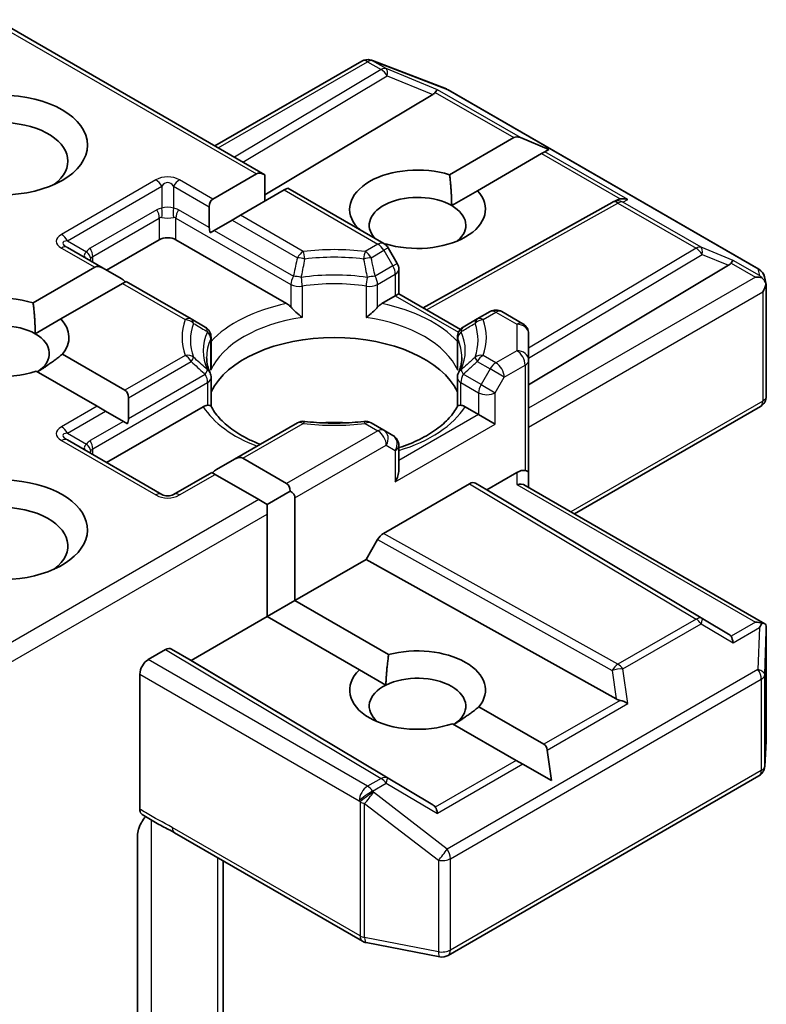
# Model space of a CAD drawing. Units: millimetres. Extents: x 36 to 11044, y 20 to 2128.
# Drawn here: x 640 to 648, y 283 to 293 of the extents above; entities that cross this region are included whole.
import ezdxf

# ---------------------------------------------------------------- set-up
doc = ezdxf.new("R2010")
doc.units = ezdxf.units.MM
doc.header["$LTSCALE"] = 2.5
doc.layers.add('Visible (ISO)', color=7, linetype='Continuous', lineweight=35)
doc.layers.add('Visible Narrow (ISO)', color=7, linetype='Continuous', lineweight=25)

msp = doc.modelspace()

# ---------------------------------------------------------------- linework, layer by layer
at = {"layer": 'Visible (ISO)'}
for p, q in [((639.6212, 293.0644), (642.472, 291.4185)), ((641.9417, 291.7247), (643.4996, 292.6242)), ((643.5968, 292.636), (643.6054, 292.6335)), ((643.6156, 292.6301), (644.3982, 292.3289)), ((644.2545, 292.2703), (642.472, 291.2049)), ((644.4158, 292.3204), (647.7146, 290.4159)), ((644.4329, 291.4197), (645.1138, 291.8128)), ((645.487, 291.6881), (645.1845, 291.8128)), ((645.4084, 291.6427), (644.7276, 291.2496)), ((645.4438, 291.6631), (645.4084, 291.6427)), ((645.487, 291.6881), (645.4438, 291.6631)), ((641.9193, 291.1592), (642.3836, 291.4272)), ((642.472, 291.1381), (642.472, 291.4185)), ((642.6782, 291.2571), (642.214, 290.9891)), ((642.7148, 291.2783), (642.6782, 291.2571)), ((642.7148, 291.2783), (643.7353, 290.6891)), ((644.4547, 291.092), (644.7276, 291.2496)), ((644.152, 290.0063), (646.1581, 291.1251)), ((646.1628, 291.1277), (646.2068, 291.1498)), ((641.8827, 290.8576), (641.8827, 291.0783)), ((642.1256, 290.9381), (641.9345, 290.8277)), ((642.214, 290.9891), (642.1256, 290.9381)), ((641.9345, 290.8277), (641.8907, 290.8024)), ((643.4514, 290.853), (643.4573, 290.8564)), ((640.7926, 290.4066), (641.3524, 290.7298)), ((641.5292, 290.7298), (642.7025, 290.0524)), ((643.752, 290.6863), (643.7455, 290.6826)), ((640.756, 290.4278), (640.3766, 290.6468)), ((643.8766, 290.4779), (643.7811, 290.6433)), ((640.0135, 290.0589), (640.6676, 290.4365)), ((640.756, 290.4278), (640.9471, 290.3174)), ((643.8933, 290.4154), (643.8933, 290.1556)), ((645.271, 289.1908), (647.3923, 290.4587)), ((640.9622, 290.2664), (640.3081, 289.8888)), ((640.9988, 290.2875), (640.9622, 290.2664)), ((641.6906, 289.8882), (640.9988, 290.2875)), ((647.7742, 290.3342), (647.7916, 290.2543)), ((643.8933, 290.1556), (643.8567, 290.1345)), ((643.8933, 290.1556), (644.5476, 289.7779)), ((647.7932, 290.2392), (647.7932, 289.069)), ((643.7146, 290.0524), (643.8567, 290.1345)), ((644.862, 289.9664), (644.7265, 289.8882)), ((644.987, 289.9664), (645.2085, 289.8386)), ((640.0353, 289.7312), (640.3081, 289.8888)), ((641.8392, 289.8024), (641.6906, 289.8882)), ((644.7265, 289.8882), (644.5779, 289.8024)), ((641.9017, 289.3889), (641.9017, 289.6941)), ((644.5154, 289.3889), (644.5154, 289.6941)), ((645.271, 289.4499), (645.271, 289.7303)), ((640.3251, 289.5151), (640.9876, 289.1326)), ((645.271, 288.2592), (645.271, 289.4499)), ((640.6929, 288.9625), (640.0458, 289.3361)), ((641.9017, 289.2655), (641.9017, 288.962)), ((644.5154, 289.2655), (644.5154, 288.962)), ((641.0242, 289.0517), (641.0242, 288.831)), ((640.7813, 288.9114), (640.6929, 288.9625)), ((640.7813, 288.9114), (640.9724, 288.8011)), ((640.7926, 288.3654), (641.8186, 288.9578)), ((644.5985, 288.9578), (644.7406, 288.8757)), ((645.7567, 287.821), (647.7307, 288.9608)), ((641.0162, 288.7758), (640.9724, 288.8011)), ((644.9174, 288.7736), (644.7406, 288.8757)), ((642.8173, 288.7859), (642.1509, 288.4011)), ((643.7353, 288.7076), (643.5998, 288.7859)), ((643.8308, 288.6525), (643.7353, 288.7076)), ((641.3783, 288.0272), (640.3766, 288.6056)), ((643.8933, 288.2845), (643.8933, 288.5442)), ((641.9598, 288.2908), (642.1509, 288.4011)), ((642.2393, 288.4099), (642.7035, 288.1418)), ((641.9081, 288.2609), (641.5033, 288.0272)), ((641.9447, 288.2398), (641.9081, 288.2609)), ((642.4089, 287.9717), (641.9447, 288.2398)), ((644.829, 288.0762), (645.146, 288.2592)), ((645.271, 288.1015), (645.271, 288.2592)), ((643.7313, 287.6125), (644.6451, 288.1401)), ((644.7076, 288.1463), (644.829, 288.0762)), ((647.3923, 286.5442), (644.829, 288.0762)), ((645.2343, 288.1226), (647.7776, 286.6542)), ((642.4973, 287.9207), (642.4089, 287.9717)), ((642.4973, 287.9207), (642.7402, 288.0609)), ((642.7919, 287.9888), (642.7919, 286.9001)), ((642.4973, 287.8187), (642.4973, 287.9207)), ((642.4973, 286.73), (642.4973, 287.8187)), ((643.5474, 287.3362), (643.6688, 287.5466)), ((642.7919, 286.9001), (643.5474, 287.3362)), ((646.2008, 285.8563), (643.5474, 287.3362)), ((642.4973, 286.73), (642.7919, 286.9001)), ((642.7919, 286.9001), (643.7856, 286.3264)), ((641.6912, 286.2646), (642.4973, 286.73)), ((643.4757, 286.1651), (642.4973, 286.73)), ((647.7932, 285.4164), (647.7932, 286.5865)), ((641.2346, 286.2731), (641.4189, 286.3795)), ((641.4814, 286.3857), (641.6912, 286.2646)), ((644.2545, 284.7326), (641.6912, 286.2646)), ((641.1462, 284.6872), (641.1462, 286.12)), ((643.4757, 286.1651), (643.7564, 286.0031)), ((644.7445, 285.7728), (645.4338, 285.3748)), ((645.1391, 285.2047), (644.4652, 285.5938)), ((647.7768, 285.1398), (647.793, 285.4089)), ((645.5123, 284.9893), (645.4691, 285.3136)), ((645.2098, 285.1639), (645.1391, 285.2047)), ((645.5123, 284.9893), (645.2098, 285.1639)), ((644.4158, 283.1345), (647.7146, 285.0391)), ((641.5146, 284.4362), (643.5082, 283.2851)), ((641.1197, 282.481), (641.1197, 284.4037)), ((642.03, 281.8856), (642.03, 284.1386)), ((643.5471, 283.2706), (644.3297, 283.12))]:
    msp.add_line(p, q, dxfattribs=at)
for centre, start, end in [((643.5621, 292.5159), 73.89789, 120), ((643.5707, 292.5134), 68.94828, 73.89789), ((644.3533, 292.2122), 60, 68.94828), ((646.219, 291.016), 116.68879, 119.15004), ((643.6728, 290.5808), 30, 60), ((643.7683, 290.4154), 0, 30), ((647.6521, 290.3077), 12.27186, 60), ((644.9245, 289.8582), 60, 120), ((641.7767, 289.6941), 0, 60), ((644.6404, 289.6941), 120, 180), ((645.146, 289.7303), 0, 60), ((641.7767, 289.2655), 0, 24.18021), ((644.6404, 289.2655), 155.81979, 180), ((647.6682, 289.069), 300, 0), ((642.8798, 288.6776), 83.15253, 120), ((643.5373, 288.6776), 60, 96.84747), ((643.7683, 288.5442), 0, 60), ((641.4408, 288.1355), 240, 300), ((647.6682, 285.4164), 356.56438, 0), ((647.6521, 285.1473), 300, 356.56438), ((643.5707, 283.3934), 240, 259.10661), ((644.3533, 283.2428), 259.10661, 300)]:
    msp.add_arc(centre, 0.125, start, end, dxfattribs=at)
msp.add_ellipse((639.673, 291.7334), major_axis=(0.9167, 0), ratio=0.5773503, dxfattribs=at)
for centre, major_axis, ratio, start_param, end_param in [((644.0466, 292.2929), (0.2394, 0.0171), 0.3026251, 5.7431201, 6.0602861), ((644.2508, 292.209), (-0.0552, -0.1124), 0.1137262, 3.2758667, 3.9193678), ((639.673, 291.5633), (-0.7083, 0), 0.5773503, 2.4941852, 6.9305928), ((645.2022, 291.6597), (-0.0884, 0.1531), 0.5773503, 5.6396842, 6.2831853), ((642.472, 291.2741), (-0.0884, 0.1531), 0.5773503, 5.4977871, 6.2831853), ((644.0924, 291.053), (-0.7206, 0), 0.5773503, 4.2202783, 6.775296), ((644.0924, 290.8829), (-0.5123, 0), 0.5773503, 3.9269908, 6.7717641), ((644.0924, 291.053), (0.7206, 0), 0.5773503, 4.2202783, 6.775296), ((642.0077, 291.0061), (-0.0884, 0.1531), 0.5773503, 0, 0.7853982), ((646.24, 291.0265), (-0.0862, -0.1198), 0.8001954, 3.8652209, 4.1340538), ((646.2715, 291.0424), (-0.1324, 0.0038), 0.9268026, 4.3271705, 4.9706716), ((644.0924, 290.8829), (0.5123, 0), 0.5773503, 5.6847778, 7.0685835), ((642.0077, 290.7855), (-0.0884, 0.1531), 0.5773503, 0.7853982, 1.1437177), ((641.4408, 290.6788), (-0.125, 0), 0.5773503, 3.9269908, 5.4977871), ((647.1844, 290.4813), (0.2394, 0.0171), 0.3026251, 5.7431201, 6.0602861), ((647.3886, 290.3974), (-0.0552, -0.1124), 0.1137262, 3.2758667, 3.9193678), ((640.756, 290.2834), (-0.0884, 0.1531), 0.5773503, 5.4977871, 6.2831853), ((640.9471, 290.1731), (-0.0884, 0.1531), 0.5773503, 5.1394676, 5.4977871), ((647.6771, 290.2308), (0.1768, 0), 0.5773503, 1.1617261, 1.5707963), ((647.6676, 290.2363), (0.0923, -0.1264), 0.7530193, 1.7256359, 1.9600671), ((647.6682, 290.2257), (0.0884, 0.1531), 0.5773503, 4.712389, 5.2577076), ((647.6682, 290.2334), (-0.1246, -0.0134), 0.7530193, 3.0608166, 3.3008961), ((639.673, 289.6922), (-0.7206, 0), 0.5773503, 4.2202783, 8.3976207), ((639.673, 289.5221), (-0.5123, 0), 0.5773503, 3.9269908, 6.8815928), ((639.673, 289.6922), (0.7206, 0), 0.5773503, 5.8434186, 6.775296), ((639.673, 289.5221), (0.5123, 0), 0.5773503, 5.5677415, 7.0685835), ((643.2086, 288.9097), (1.3542, 0), 0.5773503, 0.265163, 2.8764297), ((640.8992, 288.9795), (0.0884, 0.1531), 0.5773503, 5.4977871, 6.2831853), ((640.8992, 288.7588), (0.0884, 0.1531), 0.5773503, 5.1394676, 5.4977871), ((643.2086, 288.3824), (0.7083, 0), 0.5773503, 1.40444, 1.7371527), ((642.1509, 288.2568), (0.0884, 0.1531), 0.5773503, 0, 0.7853982), ((641.9598, 288.1465), (0.0884, 0.1531), 0.5773503, 0.7853982, 1.1437177), ((643.7683, 288.2123), (-0.0884, -0.1531), 0.5773503, 1.5707963, 2.3561945), ((645.146, 288.1571), (0.111, 0.111), 0.5176381, 0.3077399, 1.093138), ((645.146, 288.2592), (0.125, 0), 0.2391463, 0, 0.7853982), ((639.673, 287.6509), (0.9167, 0), 0.5773503, 4.6558752, 8.9515794), ((642.6152, 287.9888), (0.0884, 0.1531), 0.5773503, 5.4977871, 6.2831853), ((644.6451, 288.038), (-0.0625, -0.1083), 0.5773503, 3.1416673, 3.9271401), ((645.146, 288.0293), (0.1155, 0.0667), 0.7174389, 0.3926991, 1.1780972), ((642.6152, 287.9888), (0.1768, 0), 0.5773503, 0, 0.7853982), ((639.673, 287.4808), (0.7083, 0), 0.5773503, 5.6357779, 8.7429389), ((643.7313, 287.5105), (0.0625, 0.1083), 0.5773503, 0.7855474, 1.5710202), ((647.6771, 286.5679), (0.1768, 0), 0.5773503, 1.1617263, 1.5707963), ((647.6676, 286.5625), (0.1315, 0.2188), 0.0782185, 4.9944545, 5.2288856), ((647.6682, 286.5807), (0.0042, 0.239), 0.5227383, 4.7110275, 4.9857543), ((647.1844, 286.5216), (0.2394, -0.0171), 0.3026251, 0.2228992, 0.5400652), ((647.3886, 286.4014), (0.0006, 0.1409), 0.4024987, 5.0848083, 5.7283094), ((641.4189, 286.2775), (-0.0625, -0.1083), 0.5773503, 3.1416673, 3.9271401), ((644.0924, 285.9499), (0.7206, 0), 0.5773503, 5.8434186, 8.2937484), ((641.2346, 286.171), (0.0625, 0.1083), 0.5773503, 0.7853982, 2.3561945), ((644.0924, 285.9499), (-0.7206, 0), 0.5773503, 5.7395463, 8.3976207), ((644.0924, 285.7798), (0.5123, 0), 0.5773503, 5.5677415, 8.5694255), ((644.0924, 285.7798), (-0.5123, 0), 0.5773503, 5.4278328, 6.8815928), ((646.24, 285.9764), (0.0862, -0.1198), 0.8001954, 5.2423911, 5.5595571), ((646.2715, 285.7564), (-0.1288, 0.0626), 0.4900103, 4.5342335, 5.1777346), ((645.3454, 285.2217), (0.0884, 0.1531), 0.5773503, 5.6396842, 6.2831853), ((644.0466, 284.71), (0.2394, -0.0171), 0.3026251, 0.2228992, 0.5400652), ((644.2508, 284.5898), (0.0006, 0.1409), 0.4024987, 5.0848083, 5.7283094)]:
    msp.add_ellipse(centre, major_axis=major_axis, ratio=ratio, start_param=start_param, end_param=end_param, dxfattribs=at)
for points in [[(644.4329, 291.4197), (644.4547, 291.237), (644.4547, 291.092)], [(643.5001, 290.8249), (643.4789, 290.8403), (643.4573, 290.8564)], [(640.0135, 290.0589), (640.0353, 289.8762), (640.0353, 289.7312)], [(640.3251, 289.5151), (640.182, 289.4036), (640.0597, 289.3281)], [(643.7564, 286.0031), (643.7607, 286.1468), (643.7856, 286.3264)], [(644.7445, 285.7728), (644.6015, 285.6614), (644.4791, 285.5858)]]:
    msp.add_open_spline(points, degree=2, dxfattribs=at)
for points, knots in [([(647.7474, 290.3245), (647.7496, 290.3227), (647.7516, 290.3208), (647.7627, 290.3104), (647.7721, 290.2987), (647.7828, 290.2799), (647.7869, 290.2705), (647.7896, 290.2615)], [0.250886766, 0.250886766, 0.250886766, 0.250886766, 0.252877969, 0.252877969, 0.261958418, 0.261958418, 0.268388032, 0.268388032, 0.268388032, 0.268388032]), ([(642.7025, 290.0524), (642.715, 290.0452), (642.7297, 290.0335), (642.7438, 290.019), (642.7464, 290.0163), (642.749, 290.0133)], [0.046570546, 0.046570546, 0.046570546, 0.046570546, 0.059268827, 0.059268827, 0.062007553, 0.062007553, 0.062007553, 0.062007553]), ([(643.6681, 290.0133), (643.6707, 290.0163), (643.6733, 290.019), (643.6874, 290.0335), (643.7021, 290.0452), (643.7146, 290.0524)], [0.125076059, 0.125076059, 0.125076059, 0.125076059, 0.127814785, 0.127814785, 0.140513066, 0.140513066, 0.140513066, 0.140513066]), ([(642.749, 290.0133), (642.7518, 290.0102), (642.7547, 290.007), (642.7707, 289.9897), (642.7857, 289.9748), (642.8235, 289.9401), (642.8462, 289.9212), (642.8681, 289.9051), (642.8684, 289.9049), (642.8687, 289.9047)], [0.073709419, 0.073709419, 0.073709419, 0.073709419, 0.076897284, 0.076897284, 0.091048315, 0.091048315, 0.109993893, 0.109993893, 0.110269957, 0.110269957, 0.110269957, 0.110269957]), ([(643.5484, 289.9047), (643.5487, 289.9049), (643.549, 289.9051), (643.5709, 289.9212), (643.5937, 289.9401), (643.6314, 289.9748), (643.6464, 289.9897), (643.6625, 290.007), (643.6653, 290.0102), (643.6681, 290.0133)], [-0.000337696, -0.000337696, -0.000337696, -0.000337696, 0, 0, 0.023175232, 0.023175232, 0.04048552, 0.04048552, 0.044385084, 0.044385084, 0.044385084, 0.044385084]), ([(641.8908, 289.3167), (641.8858, 289.3277), (641.8814, 289.3387), (641.8736, 289.3606), (641.8702, 289.3715), (641.8644, 289.3933), (641.862, 289.4042), (641.8582, 289.4258), (641.8568, 289.4367), (641.8549, 289.4582), (641.8544, 289.469), (641.8544, 289.4798)], [3.67334239, 3.67334239, 3.67334239, 3.67334239, 3.72407208, 3.72407208, 3.77480176, 3.77480176, 3.82553145, 3.82553145, 3.87626113, 3.87626113, 3.92699082, 3.92699082, 3.92699082, 3.92699082]), ([(644.5627, 289.4798), (644.5627, 289.469), (644.5623, 289.4582), (644.5604, 289.4367), (644.5589, 289.4258), (644.5551, 289.4042), (644.5527, 289.3933), (644.5469, 289.3715), (644.5435, 289.3606), (644.5357, 289.3387), (644.5313, 289.3277), (644.5264, 289.3167)], [0.78539816, 0.78539816, 0.78539816, 0.78539816, 0.83612785, 0.83612785, 0.88685753, 0.88685753, 0.93758722, 0.93758722, 0.9883169, 0.9883169, 1.03904659, 1.03904659, 1.03904659, 1.03904659]), ([(641.8977, 289.344), (641.8978, 289.3445), (641.8979, 289.345), (641.9005, 289.3599), (641.9017, 289.3745), (641.9017, 289.3889)], [-0.000337696, -0.000337696, -0.000337696, -0.000337696, 0, 0, 0.010702954, 0.010702954, 0.010702954, 0.010702954]), ([(644.5154, 289.3889), (644.5154, 289.3745), (644.5167, 289.3599), (644.5192, 289.345), (644.5193, 289.3445), (644.5194, 289.344)], [0.1012443086, 0.1012443086, 0.1012443086, 0.1012443086, 0.109993893, 0.109993893, 0.1102699567, 0.1102699567, 0.1102699567, 0.1102699567]), ([(641.8186, 288.9578), (641.8311, 288.965), (641.8458, 288.9703), (641.86, 288.9721), (641.8625, 288.9723), (641.8651, 288.9724)], [0.046570546, 0.046570546, 0.046570546, 0.046570546, 0.059268827, 0.059268827, 0.062007553, 0.062007553, 0.062007553, 0.062007553]), ([(641.8651, 288.9724), (641.8679, 288.9724), (641.8705, 288.9724), (641.8838, 288.972), (641.8918, 288.9704), (641.8987, 288.9665), (641.9001, 288.965), (641.901, 288.9635)], [0.073709419, 0.073709419, 0.073709419, 0.073709419, 0.076897284, 0.076897284, 0.091048315, 0.091048315, 0.097321849, 0.097321849, 0.097321849, 0.097321849]), ([(642.4226, 288.558), (642.3806, 288.5745), (642.3404, 288.5922), (642.2361, 288.6437), (642.176, 288.6798), (642.0708, 288.7563), (642.0257, 288.7968), (641.9514, 288.8795), (641.9223, 288.9216), (641.901, 288.9635)], [2.95329724, 2.95329724, 2.95329724, 2.95329724, 3.06390445, 3.06390445, 3.25616639, 3.25616639, 3.44842834, 3.44842834, 3.64069029, 3.64069029, 3.64069029, 3.64069029]), ([(644.5162, 288.9635), (644.4948, 288.9216), (644.4657, 288.8795), (644.3914, 288.7968), (644.3463, 288.7563), (644.2411, 288.6798), (644.1811, 288.6437), (644.0485, 288.5783), (643.976, 288.5489), (643.897, 288.523), (643.8952, 288.5224), (643.8933, 288.5218)], [1.07169869, 1.07169869, 1.07169869, 1.07169869, 1.26396064, 1.26396064, 1.45622259, 1.45622259, 1.64848453, 1.64848453, 1.84074648, 1.84074648, 1.84527463, 1.84527463, 1.84527463, 1.84527463]), ([(644.5162, 288.9635), (644.517, 288.965), (644.5184, 288.9665), (644.5253, 288.9704), (644.5333, 288.972), (644.5466, 288.9724), (644.5492, 288.9724), (644.552, 288.9724)], [0.015501113, 0.015501113, 0.015501113, 0.015501113, 0.023175232, 0.023175232, 0.04048552, 0.04048552, 0.044385084, 0.044385084, 0.044385084, 0.044385084]), ([(644.552, 288.9724), (644.5546, 288.9723), (644.5572, 288.9721), (644.5713, 288.9703), (644.586, 288.965), (644.5985, 288.9578)], [0.125076059, 0.125076059, 0.125076059, 0.125076059, 0.127814785, 0.127814785, 0.140513066, 0.140513066, 0.140513066, 0.140513066]), ([(642.8947, 288.8018), (642.9359, 288.7968), (642.9775, 288.7928), (643.0612, 288.7869), (643.1032, 288.7849), (643.1875, 288.7829), (643.2297, 288.7829), (643.3139, 288.7849), (643.356, 288.7869), (643.4396, 288.7928), (643.4812, 288.7968), (643.5224, 288.8018)], [3.72192429, 3.72192429, 3.72192429, 3.72192429, 3.8039509, 3.8039509, 3.88597751, 3.88597751, 3.96800412, 3.96800412, 4.05003073, 4.05003073, 4.13205734, 4.13205734, 4.13205734, 4.13205734]), ([(647.7474, 286.6616), (647.7493, 286.6616), (647.7512, 286.6615), (647.7627, 286.6605), (647.7712, 286.6579), (647.7823, 286.6515), (647.7868, 286.6475), (647.7896, 286.6432)], [0.381031219, 0.381031219, 0.381031219, 0.381031219, 0.382741903, 0.382741903, 0.391761654, 0.391761654, 0.398553638, 0.398553638, 0.398553638, 0.398553638]), ([(641.1705, 284.6308), (641.1667, 284.6333), (641.1632, 284.6363), (641.1556, 284.6456), (641.1521, 284.6525), (641.1474, 284.6685), (641.1462, 284.6775), (641.1462, 284.6872)], [0.029454785, 0.029454785, 0.029454785, 0.029454785, 0.035145835, 0.035145835, 0.043752672, 0.043752672, 0.05234509, 0.05234509, 0.05234509, 0.05234509]), ([(641.5146, 284.4362), (641.4942, 284.4479), (641.4731, 284.4593), (641.4294, 284.4821), (641.4067, 284.4937), (641.3601, 284.5181), (641.3361, 284.531), (641.288, 284.5581), (641.2639, 284.5724), (641.2164, 284.6016), (641.1931, 284.6164), (641.1705, 284.6308)], [0, 0, 0, 0, 0.02305156, 0.02305156, 0.04610312, 0.04610312, 0.06915468, 0.06915468, 0.09220624, 0.09220624, 0.11525781, 0.11525781, 0.11525781, 0.11525781]), ([(641.1462, 284.5125), (641.1519, 284.5252), (641.1586, 284.5377), (641.1769, 284.5685), (641.1926, 284.5897), (641.2079, 284.6071)], [-0.123721287, -0.123721287, -0.123721287, -0.123721287, -0.114425932, -0.114425932, -0.097912632, -0.097912632, -0.097912632, -0.097912632]), ([(641.1462, 284.5125), (641.1402, 284.4993), (641.1351, 284.4859), (641.1242, 284.4508), (641.1197, 284.4242), (641.1197, 284.4037)], [0.123721287, 0.123721287, 0.123721287, 0.123721287, 0.133369726, 0.133369726, 0.151444025, 0.151444025, 0.151444025, 0.151444025])]:
    msp.add_open_spline(points, degree=3, knots=knots, dxfattribs=at)
at = {"layer": 'Visible Narrow (ISO)'}
for p, q in [((639.5846, 293.0432), (642.3836, 291.4272)), ((641.9783, 291.7035), (643.5621, 292.618)), ((643.5621, 292.618), (643.7062, 292.5347)), ((643.6151, 292.6282), (643.6237, 292.6257)), ((643.7593, 292.545), (643.6151, 292.6282)), ((643.6237, 292.6257), (644.4063, 292.3245)), ((643.7062, 292.5347), (642.1498, 291.6045)), ((642.2377, 291.5537), (643.7698, 292.4694)), ((644.3038, 292.3213), (643.7593, 292.545)), ((643.7698, 292.4694), (644.2545, 292.2703)), ((644.2812, 292.2935), (645.1138, 291.8128)), ((645.1845, 291.8128), (644.3038, 292.3213)), ((644.4063, 292.3245), (647.7051, 290.4199)), ((645.4084, 291.6427), (646.2411, 291.162)), ((646.3245, 291.1546), (645.4438, 291.6631)), ((641.3158, 291.3633), (640.3141, 290.785)), ((641.9193, 291.1592), (641.5658, 291.3633)), ((640.3766, 290.719), (641.3783, 291.2973)), ((641.3783, 291.2973), (641.3783, 291.0628)), ((641.5033, 291.2973), (641.8827, 291.0783)), ((641.5033, 291.2973), (641.5033, 291.0628)), ((642.6782, 291.2571), (643.6728, 290.6829)), ((644.1882, 289.9854), (646.219, 291.118)), ((646.219, 291.118), (647.0482, 290.6393)), ((646.272, 291.1282), (646.3245, 291.1546)), ((647.1013, 290.6495), (646.272, 291.1282)), ((641.3265, 291.0468), (640.6194, 290.6386)), ((641.8827, 290.8576), (641.5551, 291.0468)), ((640.6453, 290.5515), (641.3524, 290.9597)), ((641.3524, 290.9597), (641.3524, 290.7298)), ((641.5292, 290.9597), (642.749, 290.2554)), ((641.5292, 290.7298), (641.5292, 290.9597)), ((642.1256, 290.9381), (642.8173, 290.5387)), ((642.8798, 290.6047), (642.214, 290.9891)), ((641.9345, 290.8277), (642.7749, 290.3426)), ((640.3766, 290.719), (640.5797, 290.6017)), ((643.6728, 290.6829), (643.5373, 290.6047)), ((640.3141, 290.6406), (640.6676, 290.4365)), ((643.5998, 290.5387), (643.7353, 290.6169)), ((643.7811, 290.6433), (643.7353, 290.6169)), ((643.7353, 290.6169), (643.8308, 290.4515)), ((647.0482, 290.6393), (645.271, 289.5771)), ((645.271, 289.4737), (647.1118, 290.5739)), ((647.4416, 290.5097), (647.1013, 290.6495)), ((647.1118, 290.5739), (647.3923, 290.4587)), ((640.6453, 290.4917), (640.6453, 290.5515)), ((643.8308, 290.4515), (643.8766, 290.4779)), ((647.419, 290.4819), (647.6771, 290.3329)), ((647.7206, 290.3486), (647.4416, 290.5097)), ((643.8308, 290.4515), (643.6422, 290.3426)), ((643.6681, 290.2554), (643.8567, 290.3643)), ((643.8567, 290.3643), (643.8567, 290.1345)), ((647.7051, 290.4199), (647.7206, 290.3486)), ((640.9622, 290.2664), (641.6281, 289.882)), ((647.6771, 290.3329), (645.271, 288.9437)), ((642.749, 290.2554), (642.749, 290.0133)), ((642.8687, 290.2366), (642.8687, 289.9047)), ((643.5484, 290.2366), (643.5484, 289.9047)), ((643.6681, 290.0133), (643.6681, 290.2554)), ((645.271, 288.7396), (647.7566, 290.1747)), ((647.7566, 290.1747), (647.7566, 289.018)), ((643.8567, 290.1345), (644.5273, 289.7473)), ((644.789, 289.882), (644.9245, 289.9602)), ((644.9245, 289.9602), (645.146, 289.8324)), ((645.146, 289.8324), (645.146, 289.552)), ((641.8977, 289.344), (641.8977, 289.676)), ((644.5194, 289.344), (644.5194, 289.676)), ((645.146, 289.552), (644.9245, 289.4241)), ((641.6281, 289.5024), (640.9876, 289.1326)), ((641.0242, 289.0517), (641.6906, 289.4364)), ((644.7265, 289.4364), (644.862, 289.3582)), ((644.9245, 289.4241), (644.789, 289.5024)), ((644.862, 289.3582), (644.7665, 289.1927)), ((645.0129, 289.2711), (644.862, 289.3582)), ((645.0129, 289.2711), (645.2343, 289.3989)), ((645.2343, 289.3989), (645.2343, 288.2803)), ((641.0242, 288.831), (641.8392, 289.3016)), ((644.7665, 289.1927), (644.5779, 289.3016)), ((644.9174, 289.1056), (645.0129, 289.2711)), ((640.6453, 288.5102), (641.8651, 289.2145)), ((641.8651, 289.2145), (641.8651, 288.9724)), ((644.552, 289.2145), (644.7406, 289.1056)), ((644.552, 288.9724), (644.552, 289.2145)), ((644.7665, 289.1927), (644.9174, 289.1056)), ((644.7406, 289.1056), (644.7406, 288.8757)), ((644.9174, 288.7736), (644.9174, 289.1056)), ((647.7566, 289.018), (645.72, 287.8422)), ((640.6929, 288.9625), (640.3141, 288.7437)), ((640.3766, 288.6778), (640.7813, 288.9114)), ((640.9724, 288.8011), (640.6194, 288.5973)), ((644.7406, 288.8757), (643.8933, 288.3865)), ((642.2393, 288.4099), (642.8798, 288.7797)), ((643.6728, 288.7015), (642.7035, 288.1418)), ((643.5373, 288.7797), (643.6728, 288.7015)), ((643.8567, 288.1613), (644.9174, 288.7736)), ((640.3141, 288.5994), (641.3158, 288.021)), ((640.3766, 288.6778), (640.5797, 288.5605)), ((640.6453, 288.4504), (640.6453, 288.5102)), ((642.7919, 287.9888), (643.7612, 288.5484)), ((643.7612, 288.5484), (643.8567, 288.4932)), ((643.8567, 288.4932), (643.8567, 288.1613)), ((641.5658, 288.021), (641.9447, 288.2398)), ((645.146, 288.2592), (645.146, 288.1314)), ((644.6451, 288.1401), (647.0482, 286.7039)), ((647.1118, 286.7094), (644.7076, 288.1463)), ((645.146, 288.1314), (647.6771, 286.67)), ((642.4089, 287.9717), (639.6212, 286.3623)), ((639.5846, 286.137), (642.4973, 287.8187)), ((643.6688, 287.5466), (646.1576, 286.1585)), ((646.219, 286.2251), (643.7313, 287.6125)), ((647.3923, 286.5442), (647.1118, 286.7094)), ((647.0482, 286.7039), (646.219, 286.2251)), ((646.272, 286.1741), (647.1013, 286.6528)), ((647.1013, 286.6528), (647.4416, 286.4524)), ((647.6771, 286.67), (647.419, 286.521)), ((647.4416, 286.4524), (647.7206, 286.6135)), ((647.7206, 286.6135), (647.7051, 286.1679)), ((647.777, 286.1144), (647.7931, 286.5782)), ((647.7931, 286.5782), (647.7931, 285.4139)), ((641.4189, 286.3795), (643.7062, 285.0125)), ((643.7698, 285.0181), (641.4814, 286.3857)), ((643.5621, 284.9293), (641.2346, 286.2731)), ((641.1462, 286.12), (643.4737, 284.7762)), ((647.7051, 286.1679), (644.4063, 284.2634)), ((646.1576, 286.1585), (646.2008, 285.8563)), ((646.3245, 285.8075), (646.272, 286.1741)), ((647.777, 285.1448), (647.777, 286.1144)), ((644.4417, 284.1613), (647.7405, 286.0659)), ((647.7405, 286.0659), (647.7405, 285.0963)), ((646.2411, 285.8409), (645.4338, 285.3748)), ((645.4691, 285.3136), (646.3245, 285.8075)), ((647.7931, 285.4139), (647.777, 285.1448)), ((645.1391, 285.2047), (644.2812, 284.7094)), ((645.2098, 285.1639), (644.3038, 284.6408)), ((647.7405, 285.0963), (644.4417, 283.1917)), ((643.7062, 285.0125), (643.5621, 284.9293)), ((643.6151, 284.8783), (643.7593, 284.9615)), ((643.7593, 284.9615), (644.3038, 284.6408)), ((644.2545, 284.7326), (643.7698, 285.0181)), ((643.6237, 284.8658), (643.6151, 284.8783)), ((644.4063, 284.2634), (643.6237, 284.8658)), ((643.4737, 284.7762), (643.4823, 284.7638)), ((643.4823, 284.7638), (643.4823, 283.3424)), ((643.5312, 283.3249), (643.5312, 284.7463)), ((643.5312, 284.7463), (644.3138, 284.1439)), ((641.2682, 282.4176), (641.2682, 284.57)), ((643.4823, 283.3424), (641.4887, 284.4934)), ((641.969, 284.1738), (641.969, 282.0101)), ((644.3138, 284.1439), (644.3138, 283.1743)), ((644.4417, 283.1917), (644.4417, 284.1613)), ((644.3138, 283.1743), (643.5312, 283.3249))]:
    msp.add_line(p, q, dxfattribs=at)
for centre, start, end in [((641.4408, 291.1468), 60, 120), ((641.4408, 288.2375), 240, 300)]:
    msp.add_arc(centre, 0.25, start, end, dxfattribs=at)
for centre, major_axis, ratio, start_param, end_param in [((643.5621, 292.5159), (-0.0625, 0.1083), 0.5773503, 5.4977871, 6.2831853), ((643.5621, 292.5159), (0.0625, 0.1083), 0.5773503, 0.1418971, 0.7853982), ((643.5621, 292.5159), (0.0347, 0.1201), 0.8082904, 6.0857897, 6.2831853), ((643.5707, 292.5134), (0.0347, 0.1201), 0.8082904, 6.0857897, 6.2831853), ((643.5707, 292.5134), (0.0449, 0.1167), 0.5360563, 6.1459718, 6.2831853), ((643.7062, 292.4327), (0.0625, 0.1083), 0.5773503, 0.1418971, 0.7853982), ((643.7062, 292.4327), (0.0641, -0.1073), 0.5872385, 1.5619326, 2.3474054), ((643.7062, 292.4327), (0.0475, 0.1156), 0.4053533, 5.1958672, 6.1565343), ((644.3533, 292.2122), (0.0449, 0.1167), 0.5360563, 6.1459718, 6.2831853), ((644.3533, 292.2122), (0.0625, 0.1083), 0.5773503, 0, 0.1418971), ((641.3158, 291.2613), (0.0625, -0.1083), 0.5773503, 1.5707963, 2.3561945), ((641.4408, 291.0448), (0, 0.2917), 0.4285714, 5.7595865, 6.8067841), ((641.5658, 291.2613), (-0.0625, -0.1083), 0.5773503, 3.9269908, 4.712389), ((646.219, 291.016), (-0.0609, 0.1092), 0.5672897, 5.5062777, 6.2831853), ((646.219, 291.016), (-0.0561, 0.1117), 0.9892858, 5.3708513, 6.2831853), ((646.219, 291.016), (0.0625, 0.1083), 0.5773503, 0.1418971, 0.7853982), ((641.5033, 290.7406), (-0.1768, 0.3062), 0.5773503, 6.0213859, 6.2831853), ((641.264, 291.0107), (0.0625, -0.1083), 0.5773503, 0.7853982, 1.5707963), ((641.4408, 290.9932), (-0.125, 0), 0.6427344, 4.1887902, 5.2359878), ((641.3158, 291.0267), (0.0111, -0.1245), 0.5398878, 0.9973877, 1.8163046), ((641.5658, 291.0267), (-0.0111, -0.1245), 0.5398878, 4.4668807, 5.2857976), ((641.3783, 290.7406), (0.1768, 0.3062), 0.5773503, 0, 0.2617994), ((641.6176, 291.0107), (-0.0625, -0.1083), 0.5773503, 4.712389, 5.4977871), ((641.4408, 290.7045), (-0.0808, 0.2585), 0.3689725, 6.1039603, 6.3657596), ((641.4408, 290.9932), (0.125, 0), 0.2679492, 4.1887902, 5.2359878), ((641.4408, 290.7045), (0.0808, 0.2585), 0.3689725, 6.200611, 6.4624104), ((640.6891, 290.7128), (-0.433, 0), 0.3333333, 5.7595865, 6.8067841), ((640.3141, 290.6829), (0.0625, -0.1083), 0.5773503, 1.5707963, 2.3561945), ((640.6891, 290.6107), (-0.3605, 0.0865), 0.1894955, 5.8050412, 6.8522387), ((643.6728, 290.5808), (0.0625, 0.1083), 0.5773503, 0, 0.7853982), ((643.6728, 290.5808), (-0.0625, 0.1083), 0.5773503, 4.712389, 5.4977871), ((640.3141, 290.5386), (0.0625, 0.1083), 0.5773503, 0, 0.7853982), ((640.7337, 290.585), (-0.1775, -0.0266), 0.3983362, 5.6999962, 6.7471937), ((640.7962, 290.3324), (-0.1768, 0.3062), 0.5773503, 0, 0.2617994), ((640.5172, 290.5656), (0.1023, -0.0719), 0.5398878, 0.5063711, 1.325288), ((640.5569, 290.6025), (0.0625, -0.1083), 0.5773503, 0.7853982, 1.5707963), ((642.8798, 290.5026), (0.0625, 0.1083), 0.5773503, 0.7853982, 1.5707963), ((643.2086, 289.6922), (-1.6143, 0), 0.5773503, 4.5073225, 4.9174555), ((642.8798, 290.5026), (0.0149, -0.1241), 0.1662651, 1.7306981, 2.5160962), ((643.5373, 290.5026), (0.0149, 0.1241), 0.1662651, 0.6254964, 1.4108946), ((643.5373, 290.5026), (0.0625, -0.1083), 0.5773503, 1.5707963, 2.3561945), ((647.0482, 290.5372), (0.0625, 0.1083), 0.5773503, 0.1418971, 0.7853982), ((647.0482, 290.5372), (0.0641, -0.1073), 0.5872385, 1.5619326, 2.3474054), ((647.0482, 290.5372), (0.0475, 0.1156), 0.4053533, 5.1958672, 6.1565343), ((640.7337, 290.585), (-0.1191, -0.1226), 0.3088144, 5.4519883, 5.6415258), ((640.7337, 290.2963), (-0.0808, 0.2585), 0.3689725, 0.0825743, 0.3443737), ((642.8798, 290.5026), (0.122, -0.0274), 0.2059935, 1.4691407, 2.1545648), ((643.2086, 289.6623), (1.5259, 0), 0.5773503, 1.3657298, 1.7758629), ((643.5373, 290.5026), (0.122, 0.0274), 0.2059935, 0.9870278, 1.6724519), ((643.7683, 290.4154), (0.0625, -0.1083), 0.5773503, 0.7853982, 1.5707963), ((643.7683, 290.4154), (0.125, 0), 0.5773503, 5.4977871, 6.2831853), ((647.6521, 290.3077), (0.1221, 0.0266), 0.9894189, 0, 0.9204386), ((647.6521, 290.3077), (0.0625, 0.1083), 0.5773503, 0, 0.1418971), ((642.8374, 290.3065), (-0.0625, -0.1083), 0.5773503, 4.712389, 5.4977871), ((642.8374, 290.3065), (-0.1224, 0.0254), 0.216458, 4.5752469, 5.2926415), ((643.2086, 289.552), (-1.3908, 0), 0.5773503, 4.4587406, 4.9660374), ((642.8374, 290.3065), (0.0185, -0.1236), 0.2048895, 0.9399057, 1.7253039), ((643.2086, 289.4798), (1.3542, 0), 0.5773503, 1.3171479, 1.8244448), ((643.5797, 290.3065), (-0.0185, -0.1236), 0.2048895, 4.5578814, 5.3432796), ((643.5797, 290.3065), (-0.1224, -0.0254), 0.216458, 4.1321364, 4.849531), ((643.5797, 290.3065), (0.0625, -0.1083), 0.5773503, 0.7853983, 1.5707966), ((642.8374, 290.3065), (0.125, 0), 0.5773503, 3.9269908, 4.9660374), ((643.5797, 290.3065), (0.125, 0), 0.5773503, 4.4587406, 5.4977871), ((643.2086, 289.2499), (-1.4792, 0), 0.5773503, 5.0615465, 5.7956632), ((643.2086, 289.2499), (-1.4792, 0), 0.5773503, 3.6291148, 4.3632315), ((644.9245, 289.8582), (-0.0625, 0.1083), 0.5773503, 5.4977871, 6.2831853), ((644.9245, 289.8582), (0.0625, 0.1083), 0.5773503, 0, 0.7853982), ((643.2086, 289.6922), (-1.6143, 0), 0.5773503, 6.0781188, 6.4882518), ((641.6281, 289.7799), (0.0625, 0.1083), 0.5773503, 0, 0.7853982), ((641.6281, 289.7799), (-0.1176, 0.0424), 0.7993889, 4.2073835, 4.9927817), ((641.6281, 289.7799), (0.0625, 0.1083), 0.5567646, 5.5977612, 6.2831853), ((643.2086, 289.1479), (-1.3542, 0), 0.5773503, 4.9660374, 6.0295369), ((643.2086, 289.1479), (1.3542, 0), 0.5773503, 0.2536484, 1.3171479), ((644.789, 289.7799), (-0.0625, 0.1083), 0.5567646, 0, 0.6854241), ((644.789, 289.7799), (-0.1176, -0.0424), 0.7993889, 4.4319963, 5.2173944), ((644.789, 289.7799), (-0.0625, 0.1083), 0.5773503, 5.4977871, 6.2831853), ((643.2086, 289.6922), (1.6143, 0), 0.5773503, 6.0781188, 6.4882518), ((645.146, 289.7303), (0.0625, 0.1083), 0.5773503, 0, 0.7853982), ((643.2086, 289.6623), (-1.5259, 0), 0.5773503, 6.0781188, 6.4882518), ((643.2086, 289.552), (-1.3908, 0), 0.5773503, 6.0295369, 6.5368337), ((641.7767, 289.6941), (0.0625, 0.1083), 0.5404822, 5.5657907, 6.2831853), ((641.7767, 289.6941), (0.114, -0.0512), 0.7903714, 0.3410147, 1.1264129), ((644.6404, 289.6941), (-0.114, -0.0512), 0.7903714, 5.1567725, 5.9421705), ((644.6404, 289.6941), (-0.0625, 0.1083), 0.5404822, 0, 0.7173946), ((643.2086, 289.552), (1.3908, 0), 0.5773503, 6.0295369, 6.5368337), ((643.2086, 289.6623), (1.5259, 0), 0.5773503, 6.0781188, 6.4882518), ((645.146, 289.7303), (0.125, 0), 0.8164966, 0, 1.5707963), ((643.2086, 289.4798), (-1.3542, 0), 0.5773503, 6.0295369, 6.2831853), ((641.7767, 289.6941), (0.125, 0), 0.5773503, 6.0295369, 6.2831853), ((644.6404, 289.6941), (-0.125, 0), 0.5773503, 0, 0.2536484), ((643.2086, 289.4798), (1.3542, 0), 0.5773503, 0, 0.2536484), ((645.146, 289.4499), (-0.0625, 0.1083), 0.5773503, 3.9269908, 5.4977871), ((645.146, 289.4499), (0.125, 0), 0.8164966, 0, 1.5707963), ((641.6281, 289.4003), (0.1176, 0.0424), 0.7993889, 0.5050055, 1.2904036), ((641.6281, 289.4003), (-0.0625, 0.1083), 0.5773503, 4.712389, 5.4977871), ((641.6281, 289.4003), (0.0847, 0.0919), 0.2059935, 5.2961575, 5.9815816), ((644.789, 289.4003), (0.1176, -0.0424), 0.7993889, 1.851189, 2.6365872), ((644.789, 289.4003), (-0.0847, 0.0919), 0.2059935, 0.3016037, 0.9870278), ((644.789, 289.4003), (-0.0625, -0.1083), 0.5773503, 3.9269908, 4.712389), ((644.9245, 289.3221), (0.0625, 0.1083), 0.5773503, 0.7853982, 1.5707963), ((644.9245, 289.3221), (0.0625, -0.1083), 0.5773503, 0.7853982, 2.3561945), ((645.146, 289.4499), (0.125, 0), 0.5773503, 5.4977871, 6.2831853), ((641.7767, 289.2655), (0.0832, 0.0933), 0.216458, 5.2926415, 6.0100361), ((641.7767, 289.2655), (0.114, 0.0512), 0.7903714, 0, 0.4443835), ((644.6404, 289.2655), (-0.114, 0.0512), 0.7903714, 5.8388018, 6.2831853), ((644.6404, 289.2655), (-0.0832, 0.0933), 0.216458, 0.2731492, 0.9905438), ((641.7767, 289.2655), (0.0625, -0.1083), 0.5773503, 0.7853982, 1.5707963), ((641.7767, 289.2655), (0.125, 0), 0.5773503, 5.4977871, 6.2831853), ((644.6404, 289.2655), (-0.125, 0), 0.5773503, 0, 0.7853982), ((644.6404, 289.2655), (-0.0625, -0.1083), 0.5773503, 4.712389, 5.4977872), ((644.829, 289.1566), (-0.0625, -0.1083), 0.5773503, 4.712389, 5.4977871), ((644.829, 289.1566), (0.125, 0), 0.5773503, 3.9269908, 5.4977871), ((647.6682, 289.069), (0.0625, -0.1083), 0.5773503, 0, 0.7853982), ((647.6682, 289.069), (0.125, 0), 0.5773503, 5.4977871, 6.2831853), ((643.2086, 289.2499), (-1.4792, 0), 0.5773503, 0.3491575, 0.9838819), ((643.2086, 289.2499), (1.4792, 0), 0.5773503, 5.1937191, 5.9340278), ((642.8798, 288.6776), (0.0149, 0.1241), 0.1662651, 0, 0.6254964), ((643.5373, 288.6776), (-0.0149, 0.1241), 0.1662651, 5.6576889, 6.2831853), ((640.6891, 288.6716), (-0.433, 0), 0.3333333, 5.7595865, 6.8067841), ((640.3141, 288.6417), (0.0625, -0.1083), 0.5773503, 1.5707963, 2.3561945), ((642.8798, 288.6776), (-0.0625, 0.1083), 0.5773503, 5.4977871, 6.2831853), ((643.2086, 289.6922), (1.6143, 0), 0.5773503, 4.5073225, 4.9174555), ((643.5373, 288.6776), (0.0625, 0.1083), 0.5773503, 0, 0.7853982), ((643.6728, 288.5994), (0.0625, 0.1083), 0.5773503, 0, 0.7853982), ((643.6728, 288.5994), (-0.0625, 0.1083), 0.5773503, 3.9269908, 5.4977871), ((643.6728, 288.5994), (0.0625, 0.1083), 0.8164966, 4.712389, 6.2831853), ((640.6891, 288.5695), (-0.3605, 0.0865), 0.1894955, 5.8050412, 6.8522387), ((640.3141, 288.4973), (0.0625, 0.1083), 0.5773503, 0, 0.7853982), ((640.7962, 288.2911), (-0.1768, 0.3062), 0.5773503, 0, 0.2617994), ((640.5569, 288.5612), (0.0625, -0.1083), 0.5773503, 0.7853982, 1.5707963), ((643.7683, 288.5442), (0.0625, 0.1083), 0.8164966, 4.712389, 6.2831853), ((640.7337, 288.5437), (-0.1775, -0.0266), 0.3983362, 5.6999962, 6.7471937), ((640.5172, 288.5244), (0.1023, -0.0719), 0.5398878, 0.5063711, 1.325288), ((640.7337, 288.5437), (-0.1191, -0.1226), 0.3088144, 5.4519883, 5.6415258), ((640.7337, 288.2551), (-0.0808, 0.2585), 0.3689725, 0.0825743, 0.3443737), ((643.7683, 288.5442), (0.125, 0), 0.5773503, 5.4977871, 6.2831853), ((641.3158, 287.919), (0.0625, 0.1083), 0.5773503, 0, 0.7853982), ((641.5658, 287.919), (-0.0625, 0.1083), 0.5773503, 5.4977871, 6.2831853), ((647.0482, 286.6018), (0.0641, 0.1073), 0.5872385, 0.0087144, 0.7941872), ((647.0482, 286.6018), (0.0634, 0.1077), 0.1923491, 5.3153305, 6.2759975), ((647.0482, 286.6018), (0.0625, -0.1083), 0.5773503, 1.7126934, 2.3561945), ((646.219, 286.123), (-0.0609, -0.1092), 0.5672897, 3.9185003, 4.7039731), ((646.219, 286.123), (-0.0625, 0.1083), 0.5773503, 4.854286, 5.4977871), ((646.219, 286.123), (0.1237, 0.0177), 0.3915833, 1.0725883, 2.0332554), ((647.6521, 286.1169), (-0.0625, 0.1083), 0.5773503, 3.9269908, 4.854286), ((647.6521, 286.1169), (0.1249, -0.0044), 0.4634701, 0.0319243, 1.1485623), ((647.6521, 286.1169), (0.125, 0), 0.5773503, 5.4977871, 6.248538), ((647.6682, 285.4164), (0.1248, -0.0075), 0.8160066, 0, 0.0489497), ((647.6682, 285.4164), (0.125, 0), 0.5773503, 6.248538, 6.2831853), ((647.6521, 285.1473), (0.125, 0), 0.5773503, 5.4977871, 6.248538), ((647.6521, 285.1473), (0.1248, -0.0075), 0.8160066, 0, 0.0489497), ((647.6521, 285.1473), (0.0625, -0.1083), 0.5773503, 0, 0.7853982), ((643.7062, 284.9104), (0.0641, 0.1073), 0.5872385, 0.0087144, 0.7941872), ((643.7062, 284.9104), (0.0625, -0.1083), 0.5773503, 1.7126934, 2.3561945), ((643.7062, 284.9104), (0.0634, 0.1077), 0.1923491, 5.3153305, 6.2759975), ((643.5621, 284.8272), (-0.0625, -0.1083), 0.5773503, 3.9269908, 5.4977871), ((643.5621, 284.8272), (-0.1027, -0.0712), 0.1154701, 4.0921395, 5.6629358), ((643.5707, 284.8148), (0.1027, 0.0712), 0.1154701, 0.9505468, 2.5213432), ((643.5707, 284.8148), (0.0762, 0.0991), 0.1072113, 4.034801, 5.3339402), ((643.5621, 284.8272), (-0.0625, 0.1083), 0.5773503, 4.854286, 5.4977871), ((643.5707, 284.8148), (0.125, 0), 0.5773503, 3.9269908, 4.3906384), ((641.5771, 284.5444), (-0.0625, -0.1083), 0.5773503, 5.4977871, 6.2831853), ((644.3533, 284.2124), (-0.0762, -0.0991), 0.1072113, 0.8932084, 2.1923476), ((644.3533, 284.2124), (-0.0625, 0.1083), 0.5773503, 3.9269908, 4.854286), ((644.3533, 284.2124), (0.125, 0), 0.5773503, 4.3906384, 5.4977871), ((643.5707, 283.3934), (-0.0625, -0.1083), 0.5773503, 5.4977871, 6.2831853), ((643.5707, 283.3934), (-0.125, 0), 0.5773503, 0.7853982, 1.2490458), ((643.5707, 283.3934), (-0.0236, -0.1227), 0.2581989, 5.3529113, 6.2831853), ((644.3533, 283.2428), (-0.125, 0), 0.5773503, 1.2490458, 2.3561945), ((644.3533, 283.2428), (-0.0236, -0.1227), 0.2581989, 5.3529113, 6.2831853), ((644.3533, 283.2428), (0.0625, -0.1083), 0.5773503, 0, 0.7853982)]:
    msp.add_ellipse(centre, major_axis=major_axis, ratio=ratio, start_param=start_param, end_param=end_param, dxfattribs=at)
for points, knots in [([(642.8173, 290.5387), (642.8039, 290.4788), (642.7908, 290.4188), (642.7783, 290.3588), (642.7771, 290.3534), (642.776, 290.348), (642.7749, 290.3426)], [0.141642285, 0.141642285, 0.141642285, 0.141642285, 0.186839275, 0.186839275, 0.186839275, 0.190912631, 0.190912631, 0.190912631, 0.190912631]), ([(642.8596, 290.3292), (642.8606, 290.3346), (642.8616, 290.34), (642.8626, 290.3454), (642.8738, 290.4052), (642.8856, 290.465), (642.8978, 290.5248)], [-0.190912631, -0.190912631, -0.190912631, -0.190912631, -0.186839275, -0.186839275, -0.186839275, -0.141642285, -0.141642285, -0.141642285, -0.141642285]), ([(643.5193, 290.5248), (643.5268, 290.4883), (643.5341, 290.4519), (643.5412, 290.4154), (643.5468, 290.3867), (643.5522, 290.358), (643.5576, 290.3292)], [0.146175262, 0.146175262, 0.146175262, 0.146175262, 0.173741151, 0.173741151, 0.173741151, 0.195445645, 0.195445645, 0.195445645, 0.195445645]), ([(643.6422, 290.3426), (643.6363, 290.3714), (643.6302, 290.4002), (643.6239, 290.429), (643.6161, 290.4656), (643.608, 290.5021), (643.5998, 290.5387)], [-0.19544564, -0.19544564, -0.19544564, -0.19544564, -0.173741151, -0.173741151, -0.173741151, -0.146175262, -0.146175262, -0.146175262, -0.146175262]), ([(641.7146, 289.8417), (641.7591, 289.8152), (641.8038, 289.7885), (641.8487, 289.7616), (641.8532, 289.7589), (641.8577, 289.7562), (641.8623, 289.7535)], [-0.11035009, -0.11035009, -0.11035009, -0.11035009, -0.065592982, -0.065592982, -0.065592982, -0.061079744, -0.061079744, -0.061079744, -0.061079744]), ([(644.5548, 289.7535), (644.5653, 289.7597), (644.5757, 289.766), (644.5861, 289.7722), (644.6251, 289.7955), (644.6638, 289.8187), (644.7025, 289.8417)], [-0.195446053, -0.195446053, -0.195446053, -0.195446053, -0.185051705, -0.185051705, -0.185051705, -0.146175699, -0.146175699, -0.146175699, -0.146175699]), ([(641.6906, 289.4364), (641.7358, 289.3948), (641.7812, 289.3535), (641.8269, 289.3126), (641.831, 289.3089), (641.8351, 289.3053), (641.8392, 289.3016)], [0.141646664, 0.141646664, 0.141646664, 0.141646664, 0.186843633, 0.186843633, 0.186843633, 0.190917009, 0.190917009, 0.190917009, 0.190917009]), ([(641.8623, 289.3505), (641.8582, 289.3541), (641.8541, 289.3577), (641.85, 289.3613), (641.8047, 289.4014), (641.7595, 289.4419), (641.7146, 289.4829)], [-0.19091701, -0.19091701, -0.19091701, -0.19091701, -0.186843633, -0.186843633, -0.186843633, -0.141646664, -0.141646664, -0.141646664, -0.141646664]), ([(644.7025, 289.4829), (644.6744, 289.4573), (644.6462, 289.4318), (644.6179, 289.4065), (644.5969, 289.3877), (644.5759, 289.3691), (644.5548, 289.3505)], [0.141644278, 0.141644278, 0.141644278, 0.141644278, 0.169924019, 0.169924019, 0.169924019, 0.19091466, 0.19091466, 0.19091466, 0.19091466]), ([(644.5779, 289.3016), (644.5991, 289.3205), (644.6203, 289.3396), (644.6414, 289.3587), (644.6699, 289.3844), (644.6983, 289.4104), (644.7265, 289.4364)], [-0.190914655, -0.190914655, -0.190914655, -0.190914655, -0.169924019, -0.169924019, -0.169924019, -0.141644278, -0.141644278, -0.141644278, -0.141644278]), ([(641.4887, 284.4934), (641.394, 284.5481), (641.2994, 284.5913), (641.1852, 284.6623), (641.1657, 284.6747), (641.1462, 284.6872)], [0, 0, 0, 0, 0.09642857, 0.09642857, 0.11633822, 0.11633822, 0.11633822, 0.11633822])]:
    msp.add_open_spline(points, degree=3, knots=knots, dxfattribs=at)

doc.saveas('drawing.dxf')
